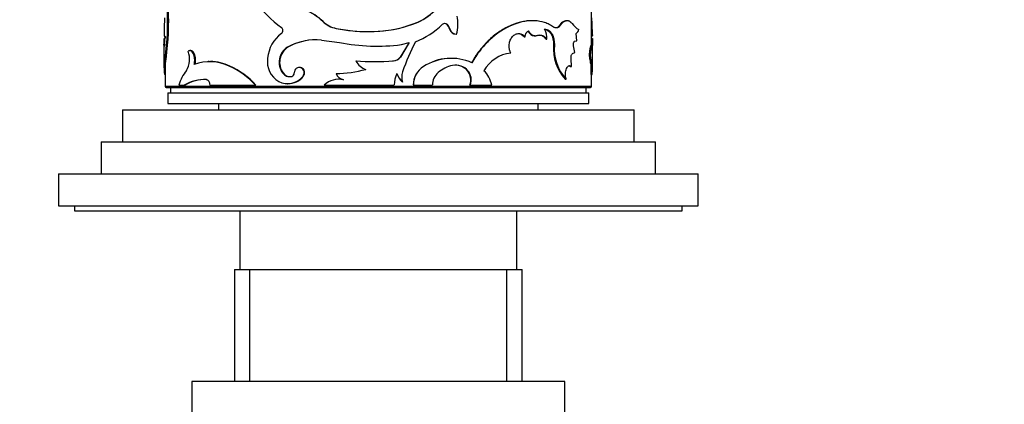
# Model space of a CAD drawing. Units: millimetres. Extents: x 0 to 1478, y 0 to 1758.
# Drawn here: x 647 to 739, y 1333 to 1369 of the extents above; entities that cross this region are included whole.
import ezdxf
from ezdxf import colors
from ezdxf.entities.mleader import LeaderData, LeaderLine
from ezdxf.math import Vec2, Vec3

# ---------------------------------------------------------------- set-up
doc = ezdxf.new("R2010")
doc.units = ezdxf.units.MM
doc.layers.add('DV1_Défaut', color=7, linetype='Continuous')
doc.layers.add('Défaut', color=7, linetype='Continuous')

# ---------------------------------------------------------------- blocks, each defined once
blk = doc.blocks.new('_DOT')
at = {"color": 0}
blk.add_line((0, 0), (-1, 0), dxfattribs=at)
at = {"color": 0, "const_width": 0.333}
blk.add_lwpolyline([(-0.1665, 0, 1), (0.1665, 0, 1)], format="xyb", close=True, dxfattribs=at)
blk = doc.blocks.new('SE')
at = {"layer": 'DV1_Défaut', "color": 7, "linetype": 'Continuous'}
for p, q in [((700.232, 1366.258), (700.232, 1372.198)), ((675.054, 1368.454), (675.028, 1368.454)), ((683.945, 1368.405), (683.964, 1368.405)), ((686.685, 1368.178), (686.717, 1368.178)), ((694.709, 1368.529), (694.637, 1368.529)), ((697.223, 1368.083), (697.308, 1368.083)), ((697.96, 1368.519), (697.872, 1368.519)), ((676.289, 1367.806), (676.269, 1367.806)), ((686.928, 1367.758), (686.961, 1367.758)), ((687.547, 1367.254), (687.584, 1367.254)), ((694.871, 1367.122), (694.944, 1367.122)), ((698.868, 1366.65), (698.789, 1367.329)), ((700.231, 1367.217), (700.331, 1367.217)), ((660.132, 1366.271), (660.132, 1364.114)), ((660.241, 1366.846), (660.141, 1366.846)), ((660.232, 1367.061), (660.232, 1366.915)), ((660.488, 1366.449), (660.389, 1366.449)), ((674.92, 1366.715), (676.598, 1366.479)), ((683.121, 1366.479), (682.295, 1365.107)), ((683.135, 1366.479), (682.305, 1365.107)), ((682.403, 1366.285), (683.135, 1366.479)), ((693.942, 1367.012), (694.01, 1367.012)), ((695.983, 1366.786), (696.062, 1366.786)), ((696.674, 1366.228), (696.756, 1366.228)), ((698.672, 1365.53), (698.552, 1366.179)), ((698.653, 1366.595), (698.868, 1366.65)), ((700.3, 1366.258), (700.2, 1366.258)), ((700.223, 1366.846), (700.323, 1366.846)), ((700.232, 1367.061), (700.263, 1367.061)), ((700.332, 1364.114), (700.332, 1366.271)), ((662.643, 1365.717), (662.555, 1365.717)), ((671.758, 1366.043), (671.716, 1366.043)), ((698.443, 1365.446), (698.672, 1365.53)), ((700.011, 1365.321), (700.11, 1365.321)), ((660.232, 1364.404), (660.232, 1362.36)), ((660.358, 1365.179), (660.259, 1365.179)), ((664.364, 1364.685), (664.285, 1364.685)), ((678.139, 1364.747), (678.128, 1364.747)), ((681.643, 1364.747), (681.65, 1364.747)), ((682.295, 1365.107), (682.305, 1365.107)), ((687.138, 1364.995), (687.104, 1364.995)), ((698.347, 1364.222), (698.326, 1364.943)), ((700.184, 1364.478), (700.284, 1364.478)), ((700.232, 1362.36), (700.232, 1364.478)), ((660.237, 1364.264), (660.137, 1364.264)), ((660.232, 1363.469), (660.165, 1363.469)), ((666.317, 1364.252), (666.247, 1364.252)), ((671.299, 1363.623), (671.255, 1363.623)), ((672.852, 1364.145), (672.815, 1364.145)), ((684.463, 1364.222), (684.484, 1364.222)), ((688.605, 1363.829), (688.647, 1363.829)), ((698.257, 1364.222), (698.347, 1364.222)), ((700.199, 1363.469), (700.299, 1363.469)), ((661.526, 1362.491), (662.017, 1362.491)), ((662.108, 1362.491), (662.017, 1362.491)), ((664.42, 1362.491), (668.703, 1362.491)), ((668.761, 1362.491), (668.703, 1362.491)), ((671.716, 1362.616), (671.758, 1362.616)), ((673.198, 1363.303), (673.163, 1363.303)), ((675.159, 1362.491), (681.73, 1362.491)), ((676.543, 1363.025), (676.524, 1363.025)), ((682.504, 1362.756), (682.515, 1362.756)), ((683.51, 1362.491), (683.526, 1362.491)), ((683.526, 1362.491), (685.316, 1362.491)), ((688.823, 1362.491), (688.866, 1362.491)), ((688.866, 1362.491), (690.874, 1362.491)), ((697.771, 1363.034), (697.858, 1363.034)), ((700.232, 1362.36), (660.232, 1362.36)), ((660.332, 1362.26), (700.132, 1362.26)), ((660.482, 1361.76), (699.982, 1361.76)), ((660.482, 1361.76), (660.482, 1360.76)), ((660.732, 1362.26), (660.732, 1361.76)), ((699.732, 1361.76), (699.732, 1362.26)), ((699.982, 1360.76), (699.982, 1361.76)), ((660.482, 1360.76), (699.982, 1360.76)), ((665.232, 1360.76), (665.232, 1360.16)), ((695.232, 1360.16), (695.232, 1360.76)), ((656.232, 1360.16), (704.232, 1360.16)), ((656.232, 1360.16), (656.232, 1357.16)), ((704.232, 1357.16), (704.232, 1360.16)), ((654.232, 1357.16), (706.232, 1357.16)), ((654.232, 1357.16), (654.232, 1354.16)), ((706.232, 1354.16), (706.232, 1357.16)), ((650.232, 1354.16), (710.232, 1354.16)), ((650.232, 1354.16), (650.232, 1351.16)), ((710.232, 1351.16), (710.232, 1354.16)), ((650.232, 1351.16), (710.232, 1351.16)), ((651.732, 1351.16), (651.732, 1350.66)), ((651.732, 1350.66), (708.732, 1350.66)), ((667.232, 1350.66), (667.232, 1345.16)), ((693.232, 1345.16), (693.232, 1350.66)), ((708.732, 1350.66), (708.732, 1351.16)), ((666.732, 1345.16), (693.732, 1345.16)), ((666.732, 1345.16), (666.732, 1334.66)), ((668.173, 1334.66), (668.173, 1345.16)), ((692.29, 1334.66), (692.29, 1345.16)), ((693.732, 1334.66), (693.732, 1345.16)), ((697.732, 1334.66), (662.732, 1334.66)), ((662.732, 1334.66), (662.732, 1301.66)), ((697.732, 1301.66), (697.732, 1334.66))]:
    blk.add_line(p, q, dxfattribs=at)
for centre, radius, start, end in [((678.096, 1377.44), 11.808, 199.66367, 233.9955), ((682.036, 1372.871), 4.857, 293.15034, 344.43114), ((682.064, 1372.883), 4.864, 292.99001, 344.30821), ((638.828, 1368.354), 21.645, 354.95176, 3.66775), ((638.736, 1368.355), 21.835, 354.99327, 3.6331), ((671.262, 1364.55), 5.424, 46.02716, 67.30757), ((671.267, 1364.534), 5.45, 45.98543, 67.08669), ((683.178, 1368.278), 4.523, 346.91176, 8.78372), ((712.286, 1366.163), 52.164, 177.09073, 178.84233), ((676.755, 1370.25), 2.492, 226.12958, 258.75227), ((676.768, 1370.221), 2.462, 225.87259, 258.77436), ((679.518, 1378.997), 11.487, 271.72444, 292.77173), ((679.515, 1378.915), 11.406, 273.59983, 292.85627), ((680.85, 1373.8), 7.79, 291.66871, 313.81557), ((686.48, 1367.936), 0.339, 45.62412, 134.37588), ((686.449, 1367.935), 0.339, 45.93949, 89.92272), ((686.003, 1367.505), 0.958, 15.28452, 44.64916), ((686.039, 1367.504), 0.956, 15.35639, 44.82479), ((700.228, 1369.622), 2.263, 216.86908, 238.57588), ((648.178, 1366.163), 52.164, 1.15767, 2.90927), ((673.115, 1364.715), 3.275, 126.76856, 174.8806), ((670.946, 1367.613), 0.345, 307.27232, 52.72768), ((679.344, 1383.436), 15.929, 258.8709, 271.86957), ((679.357, 1383.391), 15.884, 258.86181, 270.13448), ((687.568, 1367.913), 0.659, 193.61609, 268.16807), ((687.6, 1367.911), 0.657, 193.48945, 268.5744), ((695.288, 1366.366), 0.812, 31.16542, 85.23185), ((694.232, 1366.841), 1.831, 358.26873, 28.72658), ((698.345, 1367.921), 0.74, 306.83769, 341.88359), ((639.304, 1368.498), 20.989, 354.18451, 356.10434), ((612.103, 1370.765), 48.479, 353.38378, 354.89262), ((605.712, 1371.403), 54.999, 353.50221, 354.83211), ((674.401, 1361.212), 5.528, 84.61562, 119.06324), ((674.427, 1361.279), 5.461, 90.34328, 119.25207), ((680.11, 1384.587), 18.445, 259.02517, 277.14229), ((703.058, 1356.62), 21.738, 152.78892, 160.91492), ((701.008, 1365.931), 4.344, 176.07821, 221.8213), ((700.942, 1365.885), 4.2, 175.32112, 222.75427), ((732.837, 1366.524), 32.615, 179.43291, 180.47042), ((721.16, 1368.498), 20.989, 184.34103, 184.53044), ((731.407, 1366.524), 31.085, 179.405, 180.595), ((660.431, 1364.92), 2.1, 329.20649, 20.48383), ((672.617, 1364.618), 1.686, 122.2789, 216.12659), ((672.674, 1364.616), 1.696, 122.67034, 215.84013), ((693.032, 1362.199), 3.31, 96.30103, 150.48402), ((633.45, 1368.269), 26.986, 351.46591, 353.42617), ((624.06, 1369.503), 36.555, 351.75971, 353.20668), ((664.422, 1360.612), 4.071, 63.36415, 110.90995), ((664.506, 1360.756), 3.937, 62.61793, 90.2321), ((672.001, 1364.691), 2.171, 171.62974, 239.43404), ((679.889, 1394.477), 29.782, 266.61059, 273.38941), ((679.585, 1365.525), 1.652, 208.09679, 252.0056), ((679.891, 1393.806), 29.111, 266.54971, 266.78211), ((679.891, 1393.806), 29.111, 273.31488, 273.4503), ((681.581, 1365.63), 0.885, 274.01115, 323.77553), ((681.591, 1365.631), 0.886, 273.80277, 323.74201), ((687.053, 1360.288), 4.709, 93.59943, 123.35826), ((687.09, 1360.201), 4.791, 66.16182, 122.95261), ((687.813, 1361.375), 3.014, 101.63763, 130.60862), ((687.503, 1362.853), 1.504, 40.47771, 101.41193), ((687.46, 1362.847), 1.509, 40.64396, 85.22561), ((666.031, 1364.468), 34.183, 358.32611, 0.0163), ((664.549, 1364.492), 35.765, 358.36195, 0.07843), ((666.256, 1364.081), 6.121, 178.29061, 185.73793), ((665.429, 1361.307), 4.079, 141.53162, 163.11907), ((663.34, 1357.602), 7.257, 42.35254, 66.38324), ((663.329, 1357.528), 7.358, 42.42256, 66.04239), ((671.912, 1364.069), 0.794, 214.17013, 285.11223), ((671.957, 1364.075), 0.798, 214.45115, 268.2079), ((672.024, 1363.616), 0.328, 286.84281, 2.455), ((675.984, 1375.955), 12.393, 271.31916, 284.44421), ((677.176, 1363.941), 0.981, 202.49054, 257.50016), ((684.273, 1362.486), 2.543, 154.86561, 179.87101), ((683.875, 1364.26), 2.035, 199.94451, 227.64916), ((683.879, 1364.261), 2.031, 200.02587, 227.83224), ((683.993, 1363.242), 1.555, 161.79997, 198.20003), ((685.558, 1362.491), 2.048, 122.31338, 179.9761), ((685.55, 1362.501), 2.023, 121.76664, 180.28095), ((686.882, 1362.485), 1.566, 131.15723, 179.75153), ((687.58, 1362.975), 1.334, 338.73564, 39.78979), ((687.638, 1362.977), 1.321, 338.42109, 40.19534), ((688.462, 1362.054), 2.451, 10.27534, 46.40916), ((694.208, 1364.081), 6.121, 354.26207, 0.58153), ((663.98, 1358.934), 4.063, 88.1242, 118.88215), ((664.042, 1359.049), 3.948, 88.79489, 119.33087), ((671.733, 1364.458), 1.838, 242.93594, 321.05708), ((671.774, 1364.449), 1.828, 269.47515, 321.15069), ((676.535, 1361), 2.029, 77.81185, 132.67794), ((676.559, 1360.996), 2.031, 78.05319, 90.47673), ((660.332, 1362.36), 0.1, 180, 270), ((700.132, 1362.36), 0.1, 270, 0)]:
    blk.add_arc(centre, radius, start, end, dxfattribs=at)
for points, knots in [([(694.639, 1368.529), (694.026, 1368.529), (693.386, 1368.39), (692.368, 1367.958), (692.012, 1367.767), (691.319, 1367.31), (690.975, 1367.038), (690.337, 1366.445), (690.037, 1366.119), (689.674, 1365.654), (689.604, 1365.56), (689.503, 1365.419), (689.471, 1365.372), (689.423, 1365.302), (689.407, 1365.278), (689.376, 1365.231), (689.355, 1365.2), (689.261, 1365.053), (689.141, 1364.853), (688.983, 1364.584)], [0, 0, 0, 0, 0.312643, 0.312643, 0.484482, 0.484482, 0.656321, 0.656321, 0.828161, 0.828161, 0.871121, 0.871121, 0.8926, 0.8926, 0.90334, 0.90334, 0.91408, 0.91408, 1, 1, 1, 1]), ([(696.679, 1367.932), (696.546, 1368.016), (696.281, 1368.184), (695.701, 1368.423), (694.594, 1368.625), (692.79, 1368.275), (690.995, 1367.106), (689.923, 1365.941), (689.382, 1365.191), (689.145, 1364.786), (689.027, 1364.584)], [0, 0, 0, 0, 0.062725, 0.125441, 0.250811, 0.500404, 0.749813, 0.87491, 0.937457, 1, 1, 1, 1]), ([(697.308, 1368.083), (697.289, 1368.06), (697.253, 1368.013), (697.194, 1367.956), (697.135, 1367.91), (697.074, 1367.877), (697.011, 1367.855), (696.948, 1367.846), (696.882, 1367.849), (696.816, 1367.865), (696.747, 1367.892), (696.702, 1367.919), (696.679, 1367.932)], [0, 0, 0, 0, 0.105971, 0.20802, 0.307028, 0.403961, 0.499845, 0.595743, 0.692715, 0.791787, 0.893922, 1, 1, 1, 1]), ([(697.872, 1368.519), (697.845, 1368.519), (697.819, 1368.517), (697.694, 1368.496), (697.594, 1368.45), (697.413, 1368.313), (697.32, 1368.214), (697.223, 1368.083)], [0, 0, 0, 0, 0.119258, 0.119258, 0.559629, 0.559629, 1, 1, 1, 1]), ([(698.418, 1368.264), (698.394, 1368.291), (698.346, 1368.344), (698.272, 1368.408), (698.199, 1368.457), (698.111, 1368.498), (698.005, 1368.522), (697.883, 1368.518), (697.762, 1368.484), (697.627, 1368.415), (697.472, 1368.289), (697.364, 1368.154), (697.308, 1368.083)], [0, 0, 0, 0, 0.076931, 0.149966, 0.219456, 0.285813, 0.392752, 0.500235, 0.600518, 0.700336, 0.843086, 1, 1, 1, 1]), ([(660.133, 1367.217), (660.134, 1367.2), (660.137, 1367.168), (660.144, 1367.129), (660.154, 1367.098), (660.169, 1367.07), (660.196, 1367.055), (660.227, 1367.066), (660.244, 1367.072)], [0, 0, 0, 0, 0.137108, 0.266074, 0.387, 0.500007, 0.733879, 1, 1, 1, 1]), ([(692.669, 1365.489), (692.651, 1365.527), (692.617, 1365.601), (692.575, 1365.715), (692.543, 1365.826), (692.517, 1365.959), (692.504, 1366.118), (692.516, 1366.382), (692.598, 1366.72), (692.817, 1367.054), (693.105, 1367.28), (693.369, 1367.332), (693.561, 1367.31), (693.703, 1367.265), (693.859, 1367.172), (693.958, 1367.067), (694.01, 1367.012)], [0, 0, 0, 0, 0.03902, 0.075651, 0.110172, 0.142919, 0.196281, 0.249884, 0.374425, 0.499249, 0.624212, 0.749372, 0.799611, 0.849665, 0.920664, 1, 1, 1, 1]), ([(693.354, 1367.321), (693.358, 1367.321), (693.363, 1367.321), (693.592, 1367.316), (693.765, 1367.216), (693.942, 1367.012)], [0, 0, 0, 0, 0.019151, 0.019151, 1, 1, 1, 1]), ([(694.01, 1367.012), (694.014, 1367.046), (694.02, 1367.11), (694.04, 1367.202), (694.068, 1367.286), (694.103, 1367.36), (694.147, 1367.427), (694.199, 1367.484), (694.258, 1367.533), (694.302, 1367.558), (694.324, 1367.57)], [0, 0, 0, 0, 0.13405, 0.260352, 0.381241, 0.499372, 0.617589, 0.738727, 0.865426, 1, 1, 1, 1]), ([(694.324, 1367.57), (694.344, 1367.538), (694.384, 1367.475), (694.449, 1367.391), (694.517, 1367.317), (694.587, 1367.256), (694.66, 1367.206), (694.735, 1367.167), (694.813, 1367.14), (694.893, 1367.124), (694.975, 1367.12), (695.059, 1367.127), (695.116, 1367.141), (695.144, 1367.148)], [0, 0, 0, 0, 0.097506, 0.191109, 0.281566, 0.369715, 0.456461, 0.542752, 0.629554, 0.717813, 0.808432, 0.902244, 1, 1, 1, 1]), ([(695.144, 1367.148), (695.176, 1367.156), (695.239, 1367.172), (695.333, 1367.183), (695.424, 1367.183), (695.513, 1367.172), (695.599, 1367.15), (695.682, 1367.117), (695.763, 1367.073), (695.842, 1367.018), (695.918, 1366.951), (695.992, 1366.875), (696.039, 1366.816), (696.062, 1366.786)], [0, 0, 0, 0, 0.095484, 0.188306, 0.279002, 0.368141, 0.456327, 0.54418, 0.632331, 0.7214, 0.811992, 0.90468, 1, 1, 1, 1]), ([(695.797, 1367.722), (696.057, 1367.723), (696.264, 1367.587), (696.597, 1367.031), (696.677, 1366.669), (696.674, 1366.228)], [0, 0, 0, 0, 0.488561, 0.488561, 1, 1, 1, 1]), ([(695.838, 1367.721), (695.868, 1367.722), (695.928, 1367.723), (696.014, 1367.71), (696.097, 1367.688), (696.176, 1367.653), (696.25, 1367.608), (696.321, 1367.552), (696.387, 1367.484), (696.45, 1367.406), (696.524, 1367.293), (696.602, 1367.141), (696.674, 1366.939), (696.723, 1366.719), (696.753, 1366.479), (696.755, 1366.313), (696.756, 1366.228)], [0, 0, 0, 0, 0.06005, 0.117991, 0.174215, 0.229149, 0.283252, 0.337004, 0.390895, 0.445408, 0.501015, 0.600111, 0.696746, 0.79377, 0.894001, 1, 1, 1, 1]), ([(700.331, 1367.217), (700.33, 1367.2), (700.327, 1367.168), (700.32, 1367.129), (700.31, 1367.098), (700.295, 1367.07), (700.278, 1367.061), (700.264, 1367.061), (700.262, 1367.061)], [0, 0, 0, 0, 0.179295, 0.347942, 0.506074, 0.653852, 0.959683, 1, 1, 1, 1]), ([(660.185, 1366.371), (660.182, 1366.346), (660.176, 1366.296), (660.168, 1366.235), (660.161, 1366.186), (660.155, 1366.149), (660.149, 1366.124), (660.144, 1366.111), (660.14, 1366.111), (660.137, 1366.123), (660.134, 1366.154), (660.132, 1366.214), (660.132, 1366.321), (660.134, 1366.463), (660.137, 1366.638), (660.139, 1366.776), (660.141, 1366.846)], [0, 0, 0, 0, 0.059926, 0.117747, 0.173861, 0.228701, 0.282734, 0.336444, 0.390327, 0.444872, 0.500553, 0.599808, 0.696551, 0.793649, 0.893938, 1, 1, 1, 1]), ([(698.552, 1366.179), (698.55, 1366.198), (698.546, 1366.234), (698.545, 1366.29), (698.548, 1366.343), (698.554, 1366.394), (698.569, 1366.466), (698.6, 1366.551), (698.635, 1366.58), (698.653, 1366.595)], [0, 0, 0, 0, 0.106394, 0.207002, 0.304376, 0.401326, 0.500697, 0.744334, 1, 1, 1, 1]), ([(700.2, 1366.258), (700.198, 1366.258), (700.195, 1366.257), (700.179, 1366.241), (700.161, 1366.194), (700.12, 1366.037), (700.097, 1365.928), (700.055, 1365.674), (700.033, 1365.514), (700.011, 1365.321)], [0, 0, 0, 0, 0.067128, 0.067128, 0.378085, 0.378085, 0.689043, 0.689043, 1, 1, 1, 1]), ([(700.323, 1366.201), (700.321, 1366.211), (700.318, 1366.23), (700.311, 1366.249), (700.304, 1366.258), (700.295, 1366.258), (700.283, 1366.245), (700.265, 1366.204), (700.241, 1366.123), (700.215, 1366.013), (700.184, 1365.858), (700.148, 1365.634), (700.123, 1365.428), (700.11, 1365.321)], [0, 0, 0, 0, 0.061566, 0.120766, 0.177784, 0.232824, 0.286115, 0.393095, 0.500551, 0.60078, 0.700543, 0.843821, 1, 1, 1, 1]), ([(700.332, 1366.267), (700.332, 1366.285), (700.332, 1366.343), (700.33, 1366.463), (700.327, 1366.638), (700.324, 1366.776), (700.323, 1366.846)], [0, 0, 0, 0, 0.141607, 0.416276, 0.699973, 1, 1, 1, 1]), ([(662.969, 1364.416), (662.976, 1364.452), (662.99, 1364.523), (663.005, 1364.632), (663.012, 1364.739), (663.014, 1364.844), (663.005, 1365.004), (662.972, 1365.214), (662.89, 1365.439), (662.782, 1365.612), (662.656, 1365.708), (662.523, 1365.729), (662.441, 1365.68), (662.399, 1365.655)], [0, 0, 0, 0, 0.053544, 0.104687, 0.154, 0.202121, 0.249737, 0.374472, 0.499425, 0.624476, 0.749778, 0.870156, 1, 1, 1, 1]), ([(663.055, 1364.416), (663.094, 1364.6), (663.107, 1364.777), (663.086, 1365.033), (663.071, 1365.127), (663.031, 1365.287), (663.005, 1365.362), (662.907, 1365.567), (662.83, 1365.655), (662.706, 1365.712), (662.675, 1365.718), (662.643, 1365.717)], [0, 0, 0, 0, 0.294777, 0.294777, 0.442165, 0.442165, 0.589553, 0.589553, 0.88433, 0.88433, 1, 1, 1, 1]), ([(698.326, 1364.943), (698.324, 1364.965), (698.32, 1365.007), (698.319, 1365.072), (698.322, 1365.134), (698.329, 1365.193), (698.346, 1365.278), (698.381, 1365.38), (698.422, 1365.424), (698.443, 1365.446)], [0, 0, 0, 0, 0.106142, 0.20708, 0.304913, 0.401942, 0.500522, 0.743859, 1, 1, 1, 1]), ([(700.011, 1365.321), (700.03, 1365.145), (700.049, 1364.999), (700.087, 1364.769), (700.108, 1364.668), (700.147, 1364.528), (700.164, 1364.488), (700.18, 1364.478), (700.182, 1364.478), (700.184, 1364.478)], [0, 0, 0, 0, 0.317362, 0.317362, 0.634724, 0.634724, 0.952086, 0.952086, 1, 1, 1, 1]), ([(700.11, 1365.321), (700.114, 1365.282), (700.123, 1365.205), (700.136, 1365.099), (700.149, 1365.001), (700.162, 1364.914), (700.18, 1364.81), (700.202, 1364.698), (700.227, 1364.595), (700.25, 1364.524), (700.273, 1364.477), (700.296, 1364.472), (700.307, 1364.517), (700.313, 1364.541)], [0, 0, 0, 0, 0.061411, 0.120443, 0.177302, 0.232218, 0.285447, 0.392282, 0.499711, 0.599996, 0.699852, 0.843414, 1, 1, 1, 1]), ([(697.858, 1363.034), (697.851, 1363.062), (697.836, 1363.117), (697.818, 1363.203), (697.805, 1363.289), (697.796, 1363.376), (697.792, 1363.462), (697.794, 1363.609), (697.818, 1363.817), (697.89, 1364.046), (697.991, 1364.22), (698.11, 1364.31), (698.235, 1364.318), (698.309, 1364.255), (698.347, 1364.222)], [0, 0, 0, 0, 0.044816, 0.087803, 0.129355, 0.169907, 0.209929, 0.249906, 0.374584, 0.49954, 0.624588, 0.749883, 0.870482, 1, 1, 1, 1]), ([(673.163, 1363.303), (673.207, 1363.373), (673.295, 1363.51), (673.289, 1363.765), (673.188, 1363.99), (672.987, 1364.126), (672.754, 1364.165), (672.54, 1364.066), (672.38, 1363.879), (672.361, 1363.715), (672.351, 1363.63)], [0, 0, 0, 0, 0.128371, 0.249093, 0.374166, 0.499626, 0.625187, 0.750752, 0.871669, 1, 1, 1, 1]), ([(673.198, 1363.303), (673.307, 1363.444), (673.344, 1363.596), (673.272, 1363.919), (673.173, 1364.047), (672.961, 1364.133), (672.906, 1364.145), (672.852, 1364.145)], [0, 0, 0, 0, 0.422505, 0.422505, 0.84501, 0.84501, 1, 1, 1, 1]), ([(664.113, 1362.995), (664.13, 1362.993), (664.162, 1362.989), (664.21, 1362.97), (664.254, 1362.94), (664.294, 1362.899), (664.347, 1362.824), (664.406, 1362.69), (664.415, 1362.559), (664.42, 1362.491)], [0, 0, 0, 0, 0.106413, 0.207537, 0.305573, 0.402929, 0.502066, 0.745448, 1, 1, 1, 1])]:
    blk.add_open_spline(points, degree=3, knots=knots, dxfattribs=at)
for points in [[(697.223, 1368.083), (697.106, 1367.925), (696.981, 1367.847), (696.846, 1367.848)], [(694.254, 1367.57), (694.428, 1367.279), (694.635, 1367.13), (694.871, 1367.122)], [(698.093, 1364.312), (698.148, 1364.312), (698.199, 1364.282), (698.257, 1364.222)]]:
    blk.add_open_spline(points, degree=3, dxfattribs=at)

msp = doc.modelspace()

# ---------------------------------------------------------------- block references
at = {"layer": 'Défaut'}
msp.add_blockref('SE', (0, 0), dxfattribs=at)

# ---------------------------------------------------------------- leaders
at = {"layer": 'Défaut', "color": 7, "linetype": 'Continuous'}
ml = msp.add_multileader_mtext('Standard', dxfattribs=at)
ml.set_content('{\\pxsm0.9;\\fSolid Edge ISO|b1||i0||c0|p34;\\W1.;22/02/2024\\P}', color=256)
ml.set_leader_properties()
ml.set_arrow_properties(name='DOT')
ml.build(insert=Vec2(0, 0))
ml.multileader.update_dxf_attribs({"leader_type": 0, "dogleg_length": 0, "arrow_head_size": 12})
ctx = ml.context
ctx.base_point, ctx.char_height, ctx.arrow_head_size = Vec3(1390.407, 1750.828), 12, 12
notes = []
notes.append((ctx, [(0, (0, 0, 0), (0, 0), (1, 0), 1, [])]))
ctx.mtext.insert = Vec3(1392.407, 1756.828)
for ctx, leaders in notes:
    for number, flags, end, landing, length, lines in leaders:
        leader = LeaderData()
        leader.index, (leader.has_last_leader_line, leader.has_dogleg_vector, leader.attachment_direction) = number, flags
        leader.last_leader_point, leader.dogleg_vector, leader.dogleg_length = Vec3(end), Vec3(landing), length
        for number, points, colour, breaks in lines:
            line = LeaderLine()
            line.index, line.vertices, line.color, line.breaks = number, Vec3.list(points), colors.encode_raw_color(colour), breaks
            leader.lines.append(line)
        ctx.leaders.append(leader)

doc.saveas('drawing.dxf')
